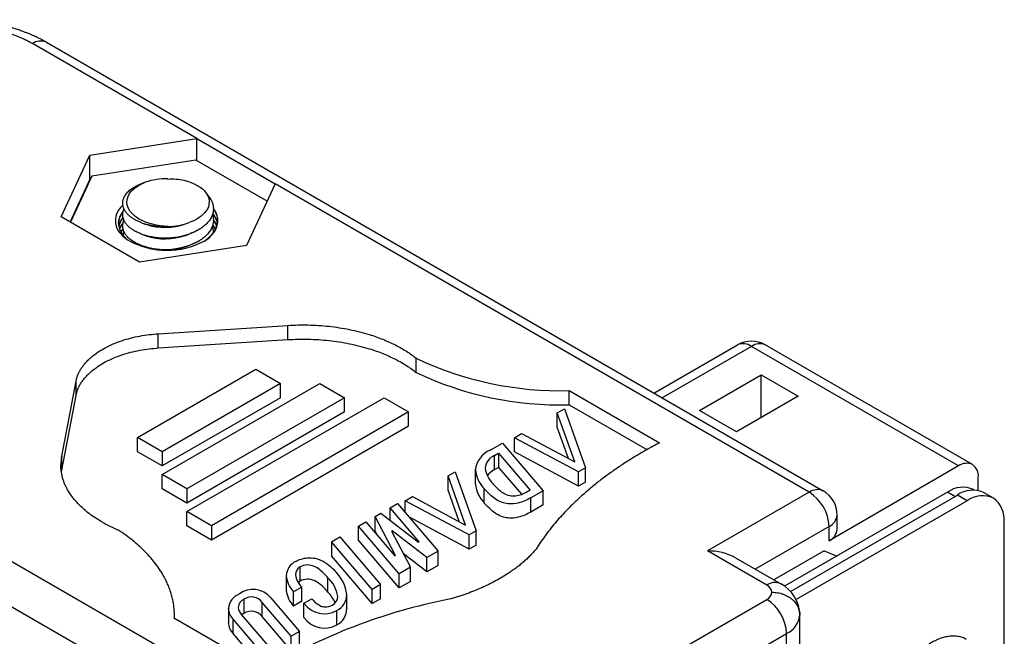
# Model space of a CAD drawing. Units: millimetres. Extents: x 54 to 474, y 40 to 337.
# Drawn here: x 100 to 110, y 236 to 243 of the extents above; entities that cross this region are included whole.
import ezdxf

# ---------------------------------------------------------------- set-up
doc = ezdxf.new("R2010")
doc.units = ezdxf.units.MM
doc.header["$MEASUREMENT"] = 0
doc.layers.add('Layer0000', color=7, linetype='Continuous', lineweight=25)

msp = doc.modelspace()

# ---------------------------------------------------------------- linework, layer by layer
at = {"layer": 'Layer0000', "color": 7, "linetype": 'Continuous', "lineweight": 25}
for p, q in [((102.075, 241.561), (100.379, 242.541)), ((100.523, 242.555), (108.541, 237.925)), ((100.971, 241.391), (102.075, 241.561)), ((102.075, 241.333), (102.075, 241.561)), ((102.075, 241.561), (102.883, 241.095)), ((100.675, 240.753), (100.971, 241.391)), ((100.971, 241.135), (100.971, 241.391)), ((102.067, 241.338), (100.993, 241.172)), ((102.8, 240.915), (102.067, 241.338)), ((100.768, 240.699), (100.978, 241.151)), ((100.993, 241.172), (100.772, 240.697)), ((100.993, 241.172), (100.978, 241.151)), ((101.544, 241.11), (101.508, 241.097)), ((102.883, 241.095), (102.587, 240.457)), ((108.397, 237.911), (102.883, 241.095)), ((101.483, 240.286), (100.675, 240.753)), ((101.506, 240.693), (101.552, 240.676)), ((101.958, 240.68), (101.996, 240.694)), ((101.314, 240.572), (101.311, 240.568)), ((101.506, 240.575), (101.552, 240.559)), ((101.958, 240.562), (102.004, 240.579)), ((102.252, 240.597), (102.247, 240.605)), ((102.247, 240.601), (102.251, 240.595)), ((102.587, 240.457), (101.483, 240.286)), ((101.506, 240.458), (101.552, 240.441)), ((101.958, 240.445), (102.004, 240.461)), ((101.678, 239.547), (103.015, 239.633)), ((103.015, 239.486), (103.015, 239.633)), ((101.678, 239.4), (101.678, 239.547)), ((103.459, 234.825), (95.44, 239.454)), ((101.678, 239.4), (103.015, 239.486)), ((106.794, 238.934), (107.655, 239.432)), ((110.081, 238.197), (107.943, 239.432)), ((107.799, 239.417), (106.878, 238.886)), ((109.937, 238.183), (107.799, 239.417)), ((104.339, 239.148), (104.339, 239.295)), ((101.462, 238.476), (102.684, 239.181)), ((102.684, 239.181), (102.939, 239.034)), ((107.265, 238.756), (107.901, 239.124)), ((107.901, 239.124), (108.283, 238.903)), ((107.901, 238.683), (107.901, 239.124)), ((100.681, 238.285), (100.829, 239.057)), ((100.829, 238.91), (100.829, 239.057)), ((102.939, 239.034), (101.717, 238.329)), ((101.717, 238.094), (103.346, 239.034)), ((102.939, 238.887), (102.939, 239.034)), ((103.346, 239.034), (103.601, 238.887)), ((105.918, 238.961), (106.852, 238.422)), ((105.918, 238.814), (105.918, 238.961)), ((100.681, 238.138), (100.829, 238.91)), ((102.939, 238.887), (101.717, 238.182)), ((103.601, 238.887), (101.971, 237.947)), ((101.971, 237.712), (104.008, 238.887)), ((103.601, 238.74), (103.601, 238.887)), ((104.008, 238.887), (104.262, 238.74)), ((105.918, 238.814), (106.721, 238.351)), ((108.283, 238.903), (107.646, 238.536)), ((103.601, 238.74), (101.971, 237.8)), ((104.262, 238.74), (102.226, 237.565)), ((104.262, 238.594), (104.262, 238.74)), ((105.796, 238.73), (105.871, 238.773)), ((105.796, 238.583), (105.796, 238.73)), ((105.978, 238.224), (105.796, 238.73)), ((105.871, 238.773), (106.086, 238.162)), ((107.646, 238.536), (107.265, 238.756)), ((104.262, 238.594), (102.226, 237.418)), ((105.353, 238.474), (105.428, 238.517)), ((105.428, 238.517), (105.978, 238.224)), ((105.912, 238.259), (105.796, 238.583)), ((101.462, 238.329), (101.462, 238.476)), ((101.717, 238.329), (101.462, 238.476)), ((105.102, 238.346), (105.229, 238.419)), ((105.229, 238.419), (105.649, 237.927)), ((105.353, 238.327), (105.353, 238.474)), ((106.015, 238.122), (105.353, 238.474)), ((98.148, 238.361), (103.663, 235.177)), ((101.717, 238.182), (101.462, 238.329)), ((101.717, 238.329), (101.717, 238.182)), ((105.149, 238.292), (105.19, 238.315)), ((105.19, 238.315), (105.516, 237.932)), ((105.19, 238.315), (105.19, 238.168)), ((106.015, 237.975), (105.353, 238.327)), ((100.681, 238.138), (100.681, 238.285)), ((105.149, 238.145), (105.149, 238.292)), ((100.678, 238.12), (100.681, 238.138)), ((104.669, 238.079), (104.743, 238.122)), ((104.743, 238.122), (104.959, 237.512)), ((104.95, 238.141), (104.95, 237.994)), ((105.149, 238.145), (105.19, 238.168)), ((105.19, 238.168), (105.43, 237.887)), ((106.086, 238.162), (106.015, 238.122)), ((106.015, 237.975), (106.015, 238.122)), ((106.086, 238.015), (106.086, 238.162)), ((109.937, 238.183), (108.601, 237.411)), ((101.717, 237.947), (101.717, 238.094)), ((101.971, 237.947), (101.717, 238.094)), ((104.669, 237.932), (104.669, 238.079)), ((104.85, 237.573), (104.669, 238.079)), ((106.086, 238.015), (106.015, 237.975)), ((110.141, 237.929), (110.141, 238.065)), ((101.971, 237.8), (101.717, 237.947)), ((101.971, 237.947), (101.971, 237.8)), ((104.785, 237.608), (104.669, 237.932)), ((105.043, 237.8), (105.043, 237.947)), ((105.516, 237.932), (105.475, 237.909)), ((105.649, 237.927), (105.522, 237.854)), ((105.649, 237.78), (105.649, 237.927)), ((108.397, 237.911), (107.347, 237.305)), ((109.823, 237.911), (108.142, 236.941)), ((109.899, 237.867), (109.823, 237.911)), ((110.1, 237.934), (110.093, 237.938)), ((110.093, 237.938), (110.1, 237.934)), ((110.297, 237.85), (110.195, 237.908)), ((104.226, 237.823), (104.3, 237.866)), ((104.226, 237.701), (104.226, 237.823)), ((104.888, 237.471), (104.226, 237.823)), ((104.3, 237.866), (104.85, 237.573)), ((105.522, 237.707), (105.522, 237.854)), ((108.202, 236.887), (109.925, 237.882)), ((110.027, 237.823), (108.26, 236.803)), ((110.027, 237.823), (109.925, 237.882)), ((101.971, 237.565), (101.971, 237.712)), ((102.226, 237.565), (101.971, 237.712)), ((103.915, 237.661), (103.975, 237.696)), ((103.975, 237.696), (104.364, 237.396)), ((104.072, 237.751), (104.146, 237.794)), ((104.072, 237.621), (104.072, 237.751)), ((104.372, 237.4), (104.072, 237.751)), ((104.146, 237.794), (104.566, 237.302)), ((105.649, 237.78), (105.522, 237.707)), ((103.744, 237.562), (103.819, 237.605)), ((103.819, 237.605), (104.118, 237.254)), ((103.915, 237.514), (103.915, 237.661)), ((104.126, 237.258), (103.915, 237.661)), ((104.888, 237.324), (104.264, 237.656)), ((108.685, 237.529), (108.685, 237.676)), ((110.408, 234.81), (110.408, 237.602)), ((102.226, 237.418), (101.971, 237.565)), ((102.226, 237.565), (102.226, 237.418)), ((103.744, 237.415), (103.744, 237.562)), ((104.164, 237.07), (103.744, 237.562)), ((103.945, 237.457), (103.915, 237.514)), ((104.091, 237.514), (104.084, 237.509)), ((104.084, 237.509), (104.28, 237.137)), ((104.091, 237.514), (104.091, 237.495)), ((104.451, 237.236), (104.091, 237.514)), ((104.959, 237.512), (104.888, 237.471)), ((104.959, 237.365), (104.959, 237.512)), ((108.601, 237.558), (107.839, 237.118)), ((108.601, 237.411), (108.601, 237.558)), ((103.465, 237.401), (103.551, 237.451)), ((103.465, 237.401), (103.465, 237.254)), ((103.885, 236.909), (103.465, 237.401)), ((103.551, 237.451), (103.971, 236.958)), ((104.164, 236.923), (103.744, 237.415)), ((104.364, 237.396), (104.372, 237.4)), ((104.888, 237.324), (104.888, 237.471)), ((104.566, 237.302), (104.451, 237.236)), ((104.566, 237.155), (104.566, 237.302)), ((104.959, 237.365), (104.888, 237.324)), ((107.958, 236.952), (107.347, 237.305)), ((108.55, 237.308), (108.03, 237.008)), ((108.55, 237.308), (108.684, 237.253)), ((103.885, 236.762), (103.465, 237.254)), ((104.118, 237.254), (104.126, 237.258)), ((104.451, 237.089), (104.205, 237.279)), ((104.451, 237.089), (104.451, 237.236)), ((107.637, 237.235), (108.102, 236.966)), ((103.142, 236.995), (103.142, 237.142)), ((104.28, 237.137), (104.164, 237.07)), ((104.28, 236.99), (104.28, 237.137)), ((104.566, 237.155), (104.451, 237.089)), ((102.998, 237.048), (102.998, 236.901)), ((103.429, 236.881), (103.429, 237.028)), ((104.164, 236.923), (104.164, 237.07)), ((104.28, 236.99), (104.164, 236.923)), ((103.16, 236.933), (103.074, 236.883)), ((103.074, 236.736), (103.074, 236.883)), ((103.16, 236.786), (103.16, 236.933)), ((103.971, 236.958), (103.885, 236.909)), ((103.885, 236.762), (103.885, 236.909)), ((103.971, 236.811), (103.971, 236.958)), ((102.562, 236.807), (102.562, 236.66)), ((102.837, 236.824), (103.134, 236.475)), ((103.16, 236.786), (103.074, 236.736)), ((103.181, 236.765), (103.263, 236.812)), ((103.624, 236.709), (103.624, 236.856)), ((103.971, 236.811), (103.885, 236.762)), ((105.578, 235.431), (107.958, 236.805)), ((102.401, 236.713), (102.401, 236.566)), ((102.751, 236.627), (102.751, 236.774)), ((103.048, 236.426), (102.751, 236.774)), ((103.181, 236.618), (103.181, 236.765)), ((103.522, 236.544), (103.522, 236.691)), ((102.778, 236.07), (101.844, 236.609)), ((101.845, 236.609), (101.845, 236.636)), ((102.45, 236.453), (102.45, 236.6)), ((102.747, 236.252), (102.45, 236.6)), ((102.535, 236.65), (102.833, 236.301)), ((103.048, 236.279), (102.751, 236.627)), ((108.299, 235.997), (108.299, 236.643)), ((103.134, 236.475), (103.048, 236.426)), ((103.134, 236.328), (103.134, 236.475)), ((102.747, 236.105), (102.45, 236.453)), ((103.048, 236.279), (103.048, 236.426)), ((105.782, 235.078), (108.162, 236.452)), ((108.162, 235.806), (108.162, 236.452))]:
    msp.add_line(p, q, dxfattribs=at)
for centre, radius, start, end in [((100.463, 242.423), 0.145, 65.7321, 125.5818), ((101.748, 240.527), 0.618, 87.2868, 109.2507), ((101.442, 240.712), 0.207, 128.8023, 204.7176), ((101.455, 240.68), 0.19, 138.1561, 178.4993), ((101.456, 240.676), 0.19, 138.683, 177.1184), ((101.465, 240.616), 0.201, 138.9026, 168.4924), ((101.467, 240.611), 0.202, 138.6705, 167.7861), ((102.069, 240.641), 0.224, 10.8535, 40.3207), ((102.07, 240.646), 0.223, 10.2201, 40.0684), ((102.052, 240.687), 0.247, 31.7813, 37.947), ((102.082, 240.706), 0.21, 2.3852, 38.2854), ((102.092, 240.713), 0.2, 0.6371, 31.7112), ((101.493, 240.703), 0.227, 184.5041, 240.3152), ((101.478, 240.549), 0.216, 139.431, 158.9354), ((101.478, 240.545), 0.216, 139.8691, 158.3098), ((101.744, 241.381), 0.728, 250.9201, 272.8562), ((101.75, 241.261), 0.617, 251.3286, 289.725), ((101.759, 241.367), 0.714, 271.7149, 289.3796), ((102.03, 240.737), 0.263, 297.1703, 355.0854), ((102.065, 240.601), 0.182, 356.3815, 18.8549), ((102.043, 240.506), 0.255, 27.5817, 39.4335), ((102.044, 240.512), 0.253, 27.0088, 39.1774), ((102.063, 240.582), 0.232, 18.6537, 37.4022), ((102.062, 240.577), 0.233, 19.2417, 37.3555), ((101.55, 240.808), 0.347, 211.7829, 240.6893), ((101.493, 240.48), 0.234, 139.887, 149.8087), ((101.495, 240.474), 0.236, 139.6462, 149.1777), ((101.458, 240.54), 0.148, 155.5636, 169.8305), ((101.75, 241.294), 0.758, 251.302, 289.5613), ((101.75, 241.143), 0.617, 251.3286, 289.725), ((101.767, 241.227), 0.819, 241.8034, 297.8968), ((101.75, 241.176), 0.758, 251.302, 289.5613), ((101.725, 240.923), 0.513, 250.2366, 259.171), ((101.75, 241.027), 0.618, 272.7231, 289.6276), ((107.715, 239.299), 0.145, 54.4182, 114.2679), ((107.799, 239.182), 0.288, 60.0071, 119.6587), ((107.884, 239.299), 0.145, 65.7321, 125.5818), ((105.824, 242.418), 3.459, 244.5771, 271.563), ((105.824, 242.271), 3.459, 244.5771, 271.563), ((105.206, 238.11), 0.258, 113.83, 173.1232), ((101.157, 238.193), 0.485, 169.0668, 179.9739), ((105.213, 238.14), 0.164, 112.9205, 173.1349), ((110.022, 238.065), 0.145, 65.7321, 125.5818), ((105.27, 238.175), 0.321, 185.9485, 225.0859), ((105.331, 238.202), 0.284, 188.5347, 225.7177), ((105.26, 237.936), 0.236, 118.0973, 142.1575), ((109.997, 238.079), 0.145, 354.4178, 54.2681), ((105.27, 238.028), 0.321, 185.9485, 225.0859), ((108.482, 237.793), 0.145, 65.7321, 125.5818), ((108.158, 237.537), 0.444, 2.6917, 57.3083), ((108.397, 237.676), 0.288, 0.0012, 59.9991), ((109.981, 237.69), 0.272, 65.7321, 125.5818), ((110.083, 237.66), 0.272, 65.7321, 125.5818), ((110.185, 237.602), 0.272, 65.7321, 125.5818), ((110.138, 237.629), 0.272, 354.4178, 54.2681), ((101.851, 238.923), 1.519, 240.1363, 247.3809), ((108.541, 237.69), 0.145, 294.4175, 354.2677), ((108.541, 237.543), 0.145, 294.4175, 354.2677), ((107.359, 236.717), 0.588, 61.8259, 91.1371), ((103.176, 237.038), 0.178, 116.9061, 176.8345), ((103.191, 237.057), 0.0983, 119.8175, 178.8755), ((103.244, 236.814), 0.382, 6.3684, 45.2698), ((103.283, 237.079), 0.286, 186.3042, 223.1292), ((103.32, 237.099), 0.231, 189.9939, 225.9297), ((103.188, 236.914), 0.0931, 119.2375, 133.9738), ((103.192, 236.78), 0.343, 9.519, 46.3335), ((102.656, 236.673), 0.235, 39.7442, 126.78), ((103.283, 236.932), 0.286, 186.3042, 223.1292), ((102.966, 236.471), 0.618, 29.0082, 41.5487), ((108.043, 236.834), 0.145, 65.6609, 125.6494), ((107.921, 236.87), 0.0905, 5.6654, 65.6494), ((107.924, 236.637), 0.375, 1.0535, 61.6439), ((102.583, 236.691), 0.183, 111.5413, 173.0742), ((102.605, 236.713), 0.103, 114.293, 175.1635), ((102.639, 236.69), 0.14, 37.0106, 123.3508), ((105.776, 231.148), 5.764, 100.9775, 121.3515), ((103.429, 236.835), 0.101, 297.3309, 0.5687), ((103.438, 236.857), 0.186, 296.9069, 359.8216), ((107.921, 236.888), 0.0905, 294.3506, 354.3346), ((107.719, 236.432), 0.444, 2.6763, 57.3237), ((102.578, 236.723), 0.178, 183.0208, 223.6455), ((102.62, 236.733), 0.119, 185.6019, 224.5079), ((102.639, 236.543), 0.14, 37.0106, 123.3508), ((103.392, 236.915), 0.259, 215.4524, 300.0736), ((103.438, 236.71), 0.186, 296.9069, 359.8216), ((101.072, 236.636), 0.772, 357.954, 359.9998), ((102.702, 236.431), 0.268, 121.4239, 127.2636), ((103.392, 236.768), 0.259, 215.4524, 300.0736), ((108.065, 236.667), 0.235, 294.3506, 354.3346), ((102.578, 236.576), 0.178, 183.0208, 223.6455)]:
    msp.add_arc(centre, radius, start, end, dxfattribs=at)
for points, degree, knots in [([(100.523, 242.555), (100.325, 242.668), (99.914, 242.768), (99.619, 242.791), (99.32, 242.782), (98.979, 242.717), (98.71, 242.615), (98.606, 242.555)], 2, [0, 0, 0, 0.247296, 0.41784, 0.530088, 0.702278, 0.868776, 1, 1, 1]), ([(101.781, 240.654), (101.668, 240.657), (101.451, 240.713), (101.294, 240.919), (101.424, 241.067), (101.544, 241.11)], 3, [0, 0, 0, 0, 0.000926291, 0.001852583, 0.00302877, 0.00302877, 0.00302877, 0.00302877]), ([(101.777, 241.144), (101.834, 241.147), (102.002, 241.132), (102.218, 241.009), (102.211, 240.814), (102.073, 240.722), (101.996, 240.694)], 3, [0, 0, 0, 0, 0.000461528, 0.001384585, 0.002307641, 0.00306043, 0.00306043, 0.00306043, 0.00306043]), ([(105.475, 237.909), (105.445, 237.892), (105.39, 237.867), (105.274, 237.873), (105.198, 237.928), (105.152, 237.975), (105.132, 237.998)], 3, [0, 0, 0, 0, 0.000356316, 0.000531229, 0.00093594, 0.001309151, 0.001309151, 0.001309151, 0.001309151]), ([(105.522, 237.854), (105.483, 237.832), (105.417, 237.799), (105.309, 237.787), (105.2, 237.807), (105.118, 237.868), (105.064, 237.922), (105.043, 237.947)], 3, [0, 0, 0, 0, 0.000448239, 0.000703671, 0.000869546, 0.001370905, 0.001763871, 0.001763871, 0.001763871, 0.001763871]), ([(105.522, 237.707), (105.483, 237.685), (105.417, 237.652), (105.309, 237.64), (105.2, 237.66), (105.118, 237.721), (105.064, 237.775), (105.043, 237.8)], 3, [0, 0, 0, 0, 0.000448239, 0.000703671, 0.000869546, 0.001370905, 0.001763871, 0.001763871, 0.001763871, 0.001763871]), ([(103.096, 237.196), (103.129, 237.215), (103.195, 237.239), (103.304, 237.232), (103.422, 237.185), (103.477, 237.126), (103.513, 237.085)], 3, [0, 0, 0, 0, 0.000383247, 0.000608171, 0.000878548, 0.00154301, 0.00154301, 0.00154301, 0.00154301]), ([(103.429, 237.028), (103.403, 237.056), (103.364, 237.099), (103.294, 237.148), (103.215, 237.167), (103.163, 237.153), (103.142, 237.142)], 3, [0, 0, 0, 0, 0.000460672, 0.000692897, 0.000899794, 0.001134987, 0.001134987, 0.001134987, 0.001134987]), ([(103.429, 236.881), (103.403, 236.909), (103.364, 236.952), (103.294, 237.001), (103.215, 237.02), (103.163, 237.006), (103.142, 236.995)], 3, [0, 0, 0, 0, 0.000460672, 0.000692897, 0.000899794, 0.001134987, 0.001134987, 0.001134987, 0.001134987]), ([(103.263, 236.812), (103.287, 236.784), (103.32, 236.747), (103.409, 236.72), (103.454, 236.734), (103.475, 236.745)], 3, [0, 0, 0, 0, 0.0004454346, 0.0005663957, 0.0008102666, 0.0008102666, 0.0008102666, 0.0008102666])]:
    msp.add_open_spline(points, degree=degree, knots=knots, dxfattribs=at)
for points, weights, degree in [([(100.379, 242.541), (99.902, 242.816), (99.227, 242.816), (98.75, 242.541)], [1, 0.804737854124, 0.804737854124, 1], 3), ([(103.015, 239.633), (103.847, 239.686), (104.339, 239.295)], [1, 0.864466760325, 1], 2), ([(100.829, 239.057), (100.914, 239.498), (101.678, 239.547)], [1, 0.78086880923, 1], 2), ([(103.015, 239.486), (103.847, 239.539), (104.339, 239.148)], [1, 0.864466760325, 1], 2), ([(100.829, 238.91), (100.914, 239.351), (101.678, 239.4)], [1, 0.78086880923, 1], 2), ([(106.852, 238.422), (105.978, 237.965), (105.577, 237.324)], [1, 0.97046094336, 1], 2), ([(101.094, 237.605), (100.672, 237.849), (100.672, 238.193)], [1, 0.91376481381, 0.978223675471], 2), ([(101.845, 236.636), (101.845, 237.141), (101.266, 237.52)], [0.996242849491, 0.933741858034, 1], 2), ([(105.577, 237.324), (105.285, 236.974), (104.679, 236.806)], [1, 0.943774431735, 1], 2), ([(108.011, 236.879), (108.299, 236.879), (108.299, 236.643)], [1, 0.707106832448, 1], 2), ([(109.451, 236.191), (109.771, 236.539), (110.017, 236.396)], [1, 0.778811009993, 0.891699876062], 2)]:
    msp.add_rational_spline(points, weights, degree=degree, dxfattribs=at)
for points, weights, knots in [([(101.506, 240.693), (101.369, 240.743), (101.326, 240.831), (101.258, 240.972), (101.45, 241.072), (101.477, 241.086), (101.508, 241.097)], [0.939749423251, 0.911769473278, 1, 0.866025403784, 1, 0.978666457441, 0.964127039305], [0.023341067, 0.023341067, 0.023341067, 0.02688172, 0.02688172, 0.032258065, 0.032258065, 0.033114171, 0.033114171, 0.033114171]), ([(102.187, 240.978), (102.216, 240.945), (102.232, 240.909), (102.3, 240.748), (102.108, 240.629), (102.061, 240.6), (102.004, 240.579)], [0.949958771035, 0.966705006436, 1, 0.866025403784, 1, 0.963703724495, 0.94707415675], [0.041674639, 0.041674639, 0.041674639, 0.043010753, 0.043010753, 0.048387097, 0.048387097, 0.049843651, 0.049843651, 0.049843651]), ([(101.506, 240.575), (101.369, 240.625), (101.326, 240.713), (101.296, 240.775), (101.324, 240.836)], [0.939749423251, 0.911769473278, 1, 0.93688187789, 0.933236184901], [0.055599131, 0.055599131, 0.055599131, 0.059139785, 0.059139785, 0.061672689, 0.061672689, 0.061672689]), ([(102.237, 240.777), (102.289, 240.624), (102.108, 240.511), (102.061, 240.482), (102.004, 240.461)], [0.98693583211, 0.872911414063, 1, 0.963703724495, 0.94707415675], [0.07554515, 0.07554515, 0.07554515, 0.080645161, 0.080645161, 0.082101716, 0.082101716, 0.082101716]), ([(101.506, 240.458), (101.369, 240.507), (101.326, 240.596), (101.296, 240.657), (101.324, 240.718)], [0.939749423251, 0.911769473278, 1, 0.93688187789, 0.933236184901], [0.087857196, 0.087857196, 0.087857196, 0.091397849, 0.091397849, 0.093930753, 0.093930753, 0.093930753])]:
    msp.add_rational_spline(points, weights, degree=2, knots=knots, dxfattribs=at)
msp.add_open_spline([(102.15, 240.503), (102.285, 240.584), (102.333, 240.711), (102.262, 240.818)], degree=3, dxfattribs=at)

doc.saveas('drawing.dxf')
